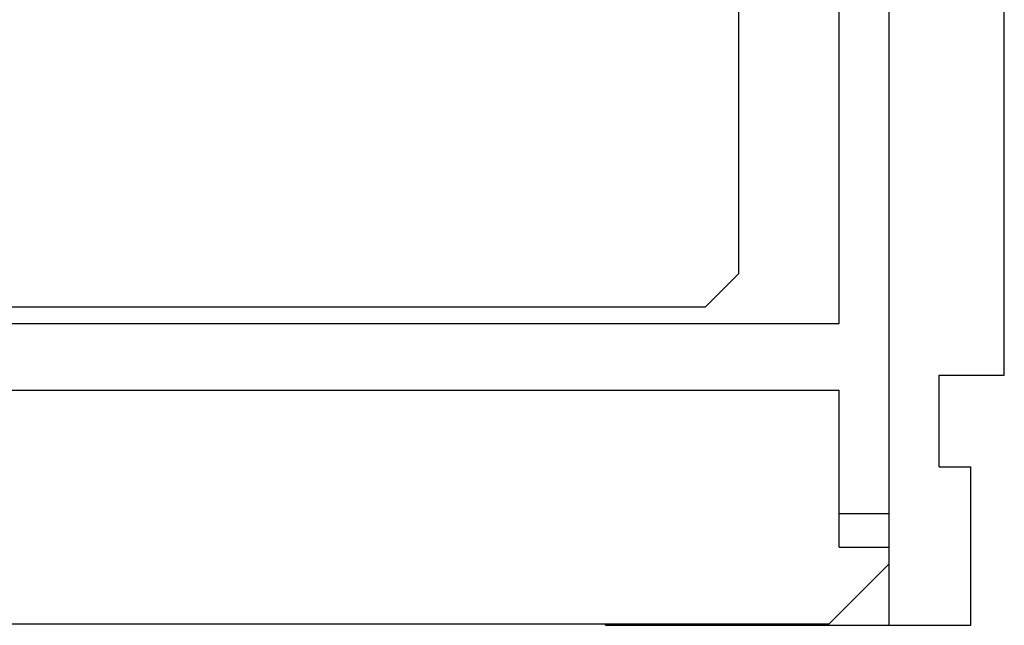
# Model space of a CAD drawing. Extents: x 0 to 1189, y 0 to 841.
# Drawn here: x 328 to 358, y 422 to 440 of the extents above; entities that cross this region are included whole.
import ezdxf

# ---------------------------------------------------------------- set-up
doc = ezdxf.new("R2010")
doc.units = 0
doc.header["$LTSCALE"] = 5
doc.header["$MEASUREMENT"] = 0
doc.layers.add('10000_FRONT', color=7, linetype='CONTINUOUS')

msp = doc.modelspace()

# ---------------------------------------------------------------- linework, layer by layer
at = {"layer": '10000_FRONT', "color": 7, "linetype": 'Continuous', "lineweight": 25}
for p, q in [((349.848882, 432.424378), (349.848882, 460.874375)), ((354.348882, 421.877809), (354.348882, 460.874375)), ((357.798879, 429.374375), (357.798879, 452.124848)), ((352.848882, 430.924378), (352.848882, 447.624375)), ((348.848882, 431.424378), (349.848882, 432.424378)), ((320.848882, 431.424378), (348.848882, 431.424378)), ((316.848882, 430.924378), (352.848882, 430.924378)), ((355.849881, 429.374375), (357.798879, 429.374375)), ((355.849881, 426.62761), (355.849881, 429.374375)), ((316.848882, 428.924378), (352.848882, 428.924378)), ((352.848882, 425.224381), (352.848882, 428.924378)), ((355.849881, 426.62761), (356.799878, 426.62761)), ((356.799878, 421.877809), (356.799878, 426.62761)), ((352.848882, 425.224381), (354.348882, 425.224381)), ((352.848882, 424.224381), (352.848882, 425.224381)), ((352.848882, 424.224381), (354.348882, 424.224381)), ((352.548883, 421.924378), (354.348882, 423.724381)), ((317.148881, 421.924378), (352.548883, 421.924378)), ((345.848882, 421.877809), (345.848882, 421.924386)), ((345.848882, 421.877809), (356.799878, 421.877809))]:
    msp.add_line(p, q, dxfattribs=at)

doc.saveas('drawing.dxf')
